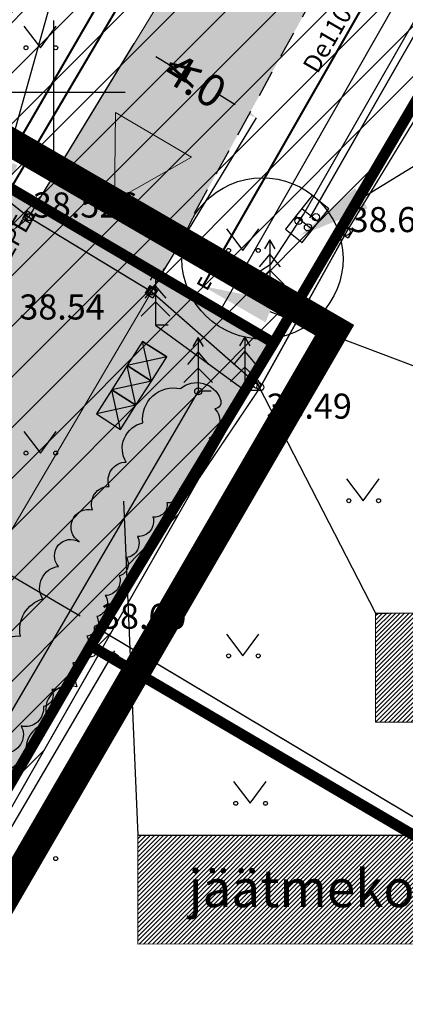
# Model space of a CAD drawing. Units: metres. Extents: x 545087 to 1089837, y 6585430 to 13171287.
# Drawn here: x 545199 to 545210, y 6585575 to 6585602 of the extents above; entities that cross this region are included whole.
import ezdxf
from ezdxf import colors
from ezdxf.entities.mleader import LeaderData, LeaderLine
from ezdxf.enums import TextEntityAlignment as Align
from ezdxf.math import Vec2, Vec3

# ---------------------------------------------------------------- set-up
doc = ezdxf.new("R2010")
doc.units = ezdxf.units.M
doc.header["$MEASUREMENT"] = 0
doc.header["$PDMODE"] = 2
doc.header["$PDSIZE"] = 0.1
for name, pattern in [('ASFBET', [2.5, 1.5, -1]), ('CENTER', [16, 10, -2, 2, -2]), ('HOONEKP', [0.02, 0.01, 0.01]), ('TOOPIIR', [7, 6, -1])]:
    doc.linetypes.add(name, pattern=pattern)
for name, color, linetype in [('AED', 31, 'Continuous'), ('DTRASS', 6, 'Continuous'), ('ELRAJATISMP', 7, 'Continuous'), ('HALJASTUS', 3, 'Continuous'), ('HOONE', 7, 'Continuous'), ('JT_HOONESTUSÕIGUS', 7, 'Continuous'), ('JT_lol.piirdeaed', 30, 'Continuous'), ('KORGUS-EH2000', 251, 'Continuous'), ('KPOHULIIN', 1, 'Continuous'), ('KTRASS', 30, 'Continuous'), ('MPKAABEL', 1, 'Continuous'), ('PUU', 3, 'Continuous'), ('SITRASS', 6, 'Continuous'), ('TEE', 6, 'Continuous'), ('VORK', 7, 'Continuous'), ('VTRASS', 5, 'Continuous')]:
    doc.layers.add(name, color=color, linetype=linetype)
for name, color, linetype, lineweight in [('Dendro_III_väärtusklass', 84, 'Continuous', 30), ('JT-DP-ala', 1, 'CENTER', 9), ('JT-kinnistu piir', 19, 'Continuous', 15), ('JT_tee', 7, 'Continuous', 0), ('JT_tehnoservituut', 6, 'Continuous', 0), ('JT_vormistus', 7, 'Continuous', 0)]:
    doc.layers.add(name, color=color, linetype=linetype, lineweight=lineweight)
doc.layers.add('JT_ELAMUMAA', color=7, linetype='Continuous', true_color=0xffffd3)
doc.layers.add('MOOTMPUNKT', color=7, linetype='Continuous', plot=False)
doc.styles.add('CENTURY-G', font='GOTHIC.TTF')
doc.styles.add('ITALIC', font='italic.shx')
doc.styles.add('romanc', font='romanc.shx', dxfattribs={"width": 0.8, "height": 0.9})
doc.styles.add('romans', font='romans.shx', dxfattribs={"width": 0.8, "height": 0.9})
doc.styles.get("Standard").update_dxf_attribs({"font": 'romanc.shx', "width": 0.8, "height": 0.9})
doc.linetypes.add('-D-', pattern='A,10,-1.5,["D",romans,S=1.4,R=0,X=-0.7,Y=-0.7],-1.5,10,-3', length=26)
doc.linetypes.add('-K-', pattern='A,10,-1.5,["K",romans,S=1.4,R=0,X=-0.7,Y=-0.7],-1.5,10,-3', length=26)
doc.linetypes.add('-S-', pattern='A,10,-1.5,["S",romans,S=1.4,R=0,X=-0.7,Y=-0.7],-1.5,10,-3', length=26)
doc.linetypes.add('-V-', pattern='A,10,-1.5,["V",romans,S=1.4,R=0,X=-0.7,Y=-0.7],-1.5,10,-3', length=26)
doc.linetypes.add('EP_OHL', pattern='A,10,[138,mkm.shx,S=1,R=0,X=0,Y=0],1,[138,mkm.shx,S=1,R=0,X=0,Y=0],4,[138,mkm.shx,S=1,R=180,X=0,Y=0],1,[138,mkm.shx,S=1,R=180,X=0,Y=0],15', length=31)
doc.linetypes.add('FENCELINE2', pattern='A,6.35,-2.54,[132,ltypeshp.shx,S=2.54,R=0,X=-2.54,Y=0],-2.54,25.4', length=36.83)
doc.linetypes.add('KAITSETORU', pattern='A,0,[153,mkm.shx,S=0.075,R=0,X=0,Y=0],-0.15,[153,mkm.shx,S=0.075,R=0,X=0,Y=0],-0.15,[153,mkm.shx,S=0.075,R=0,X=0,Y=0],-0.15,[153,mkm.shx,S=0.075,R=0,X=0,Y=0],-0.15,[153,mkm.shx,S=0.075,R=0,X=0,Y=0],-0.15,[153,mkm.shx,S=0.075,R=0,X=0,Y=0],-0.15,[152,mkm.shx,S=0.075,R=0,X=0,Y=0],-1.2', length=2.1)
doc.linetypes.add('LA_AED', pattern='A,2.5,[136,mkm.shx,S=0.8,R=0,X=0,Y=0],2.5', length=5)
doc.linetypes.add('MP_KBL', pattern='A,8,-2,[138,mkm.shx,S=1,R=0,X=0,Y=0],6,[138,mkm.shx,S=1,R=180,X=0,Y=0],-2', length=18)
doc.linetypes.add('PUURIVI', pattern='A,0,[133,mkm.shx,S=0.8,R=0,X=0,Y=0],-5.6', length=5.6)
doc.dimstyles.get("Standard").update_dxf_attribs({"dimtxt": 0.18, "dimasz": 0.7, "dimexe": 0, "dimexo": 0, "dimgap": 0, "dimtad": 0, "dimzin": 0, "dimdsep": 46, "dimtxsty": 'Standard', "dimcen": 0, "dimadec": 0, "dimazin": 0, "dimtfac": 1, "dimtofl": 0, "dimtmove": 0, "dimatfit": 2, "dimfxl": 1, "dimtolj": 1, "dimtzin": 0, "dimarcsym": 0})

# ---------------------------------------------------------------- blocks, each defined once
blk = doc.blocks.new('VARPOS')
at = {"color": 0, "linetype": 'Continuous'}
for p, q in [((-0.25, 0.25), (-0.25, -0.25)), ((-0.25, 0.25), (0.25, 0.25)), ((0.25, 0.25), (0.25, -0.25)), ((-0.25, -0.25), (0.25, -0.25))]:
    blk.add_line(p, q, dxfattribs=at)
blk = doc.blocks.new('ELKAPP')
at = {"color": 0, "linetype": 'Continuous'}
for p, q in [((1.195, 0.597), (-1.195, 0.597)), ((-1.195, 0.597), (-1.195, -0.597)), ((-0.271, 0.597), (-0.271, -0.597)), ((0.271, 0.597), (0.271, -0.597)), ((1.195, -0.597), (1.195, 0.597)), ((-1.195, -0.597), (1.195, -0.597))]:
    blk.add_line(p, q, dxfattribs=at)
blk = doc.blocks.new('KUUSK1')
at = {"color": 0, "linetype": 'Continuous'}
for p, q in [((0, 3), (-0.3, 2.5)), ((0.3, 2.5), (0, 3)), ((0, 3), (0, 0)), ((0, 2.2), (-0.6, 1.5)), ((0.6, 1.5), (0, 2.2)), ((0, 1.3), (-0.8, 0.5)), ((0.8, 0.5), (0, 1.3)), ((0.72, 0), (0, 0))]:
    blk.add_line(p, q, dxfattribs=at)
blk = doc.blocks.new('RING02')
at = {"color": 0, "linetype": 'Continuous', "lineweight": -3}
blk.add_circle((0, 0), 0.2, dxfattribs=at)
blk = doc.blocks.new('MURU')
at = {"color": 0, "linetype": 'Continuous'}
for p, q in [((-0.927, 1.213), (0, 0)), ((0, 0), (0.891, 1.213))]:
    blk.add_line(p, q, dxfattribs=at)
for centre in [(-0.802, 0), (0.856, 0)]:
    blk.add_ellipse(centre, major_axis=(0.0778, 0.0778), ratio=1, start_param=5.497787, end_param=11.780972, dxfattribs=at)
blk = doc.blocks.new('VKORIS')
at = {"color": 0, "linetype": 'Continuous'}
for p, q in [((0, 4), (0, -4)), ((-4, 0), (4, 0))]:
    blk.add_line(p, q, dxfattribs=at)
blk = doc.blocks.new('PIMIK')
at = {"color": 0, "linetype": 'Continuous'}
blk.add_lwpolyline([(1, -0.75, 0.28, 0.28, 0), (0, -0.75, 0.28, 0.28, 0), (0, 0.75, 0.28, 0.28, 0), (1, 0.75, 0, 0, 0)], format="xyseb", dxfattribs=at)
blk = doc.blocks.new('*D258')
at = {"layer": 'Defpoints', "color": 0, "ltscale": 0.5, "transparency": 16777216}
for p in [(545193.499, 6585591.41), (545192.72, 6585590.083), (545202.125, 6585586.344)]:
    blk.add_point(p, dxfattribs=at)
at = {"layer": 'JT_vormistus', "color": 0, "lineweight": -2, "ltscale": 0.5, "transparency": 16777216}
for p, q in [((545193.499, 6585591.41), (545192.72, 6585590.083)), ((545193.324, 6585589.729), (545196.422, 6585587.909)), ((545200.742, 6585585.372), (545198.226, 6585586.85)), ((545202.125, 6585586.344), (545201.346, 6585585.017))]:
    blk.add_line(p, q, dxfattribs=at)
at = {"layer": 'JT_vormistus', "color": 0, "ltscale": 0.5, "transparency": 16777216}
for points in [[(545193.383, 6585589.829), (545193.265, 6585589.628), (545192.72, 6585590.083)], [(545200.801, 6585585.472), (545200.683, 6585585.271), (545201.346, 6585585.017)]]:
    blk.add_solid(points, dxfattribs=at)
at = {"layer": 'JT_vormistus', "color": 0, "ltscale": 0.5, "transparency": 16777216, "insert": (545197.324, 6585587.379), "char_height": 0.9, "attachment_point": 5, "rotation": 329.5729}
blk.add_mtext('\\A1;10.0', dxfattribs=at)
blk = doc.blocks.new('*D266')
at = {"layer": 'Defpoints', "color": 0, "ltscale": 0.5, "transparency": 16777216}
for p in [(545202.257, 6585601.361), (545199.532, 6585596.887), (545202.949, 6585594.806)]:
    blk.add_point(p, dxfattribs=at)
at = {"layer": 'JT_vormistus', "color": 0, "lineweight": -2, "ltscale": 0.5, "transparency": 16777216}
for p, q in [((545199.532, 6585596.887), (545202.257, 6585601.361)), ((545202.855, 6585600.997), (545203.306, 6585600.722)), ((545205.076, 6585599.645), (545204.624, 6585599.92)), ((545202.949, 6585594.806), (545205.673, 6585599.281))]:
    blk.add_line(p, q, dxfattribs=at)
at = {"layer": 'JT_vormistus', "color": 0, "ltscale": 0.5, "transparency": 16777216}
for points in [[(545202.916, 6585601.097), (545202.794, 6585600.898), (545202.257, 6585601.361)], [(545205.136, 6585599.745), (545205.015, 6585599.545), (545205.673, 6585599.281)]]:
    blk.add_solid(points, dxfattribs=at)
at = {"layer": 'JT_vormistus', "color": 0, "ltscale": 0.5, "transparency": 16777216, "insert": (545203.965, 6585600.321), "char_height": 0.9, "attachment_point": 5, "rotation": 328.6611}
blk.add_mtext('\\A1;4.0', dxfattribs=at)
blk = doc.blocks.new('prügikonteiner')
at = {"ltscale": 0.5, "flags": 128}
for points in [[(554305.482, 6576168.225), (554306.282, 6576168.225), (554306.282, 6576169.025), (554305.482, 6576169.025), (554305.482, 6576168.225)], [(554305.482, 6576168.225), (554306.282, 6576169.025), (554306.282, 6576168.225), (554305.482, 6576169.025)]]:
    blk.add_lwpolyline(points, dxfattribs=at)
blk = doc.blocks.new('*D289')
at = {"layer": 'Defpoints', "color": 0, "transparency": 16777216}
for p in [(545209.538, 6585602.451), (545182.876, 6585595.42), (545190.309, 6585586.474)]:
    blk.add_point(p, dxfattribs=at)
at = {"layer": 'JT_HOONESTUSÕIGUS', "color": 0, "lineweight": -2, "transparency": 16777216}
for p, q in [((545209.538, 6585602.451), (545202.105, 6585611.397)), ((545201.567, 6585610.949), (545196.019, 6585606.34)), ((545183.415, 6585595.867), (545193.804, 6585604.5)), ((545190.309, 6585586.474), (545182.876, 6585595.42))]:
    blk.add_line(p, q, dxfattribs=at)
at = {"layer": 'JT_HOONESTUSÕIGUS', "color": 0, "transparency": 16777216}
for points in [[(545201.492, 6585611.039), (545201.641, 6585610.86), (545202.105, 6585611.397)], [(545183.34, 6585595.957), (545183.489, 6585595.778), (545182.876, 6585595.42)]]:
    blk.add_solid(points, dxfattribs=at)
at = {"layer": 'JT_HOONESTUSÕIGUS', "color": 0, "transparency": 16777216, "insert": (545194.912, 6585605.42), "char_height": 0.9, "attachment_point": 5, "rotation": 39.7226}
blk.add_mtext('\\A1;25.00', dxfattribs=at)

msp = doc.modelspace()

# ---------------------------------------------------------------- hatches: boundary and pattern name
at = {"layer": 'HOONE', "linetype": 'TOOPIIR', "ltscale": 0.5}
h = msp.add_hatch(color=9, dxfattribs=at)
h.dxf.hatch_style = 1
h.paths.add_polyline_path([(545202.975, 6585594.865), (545199.532, 6585596.887), (545209.538, 6585613.319), (545212.314, 6585611.833)])
at = {"layer": 'JT_ELAMUMAA', "linetype": 'TOOPIIR', "ltscale": 0.5}
h = msp.add_hatch(color=256, dxfattribs=at)
h.dxf.hatch_style = 1
h.paths.add_polyline_path([(545140.13, 6585570.54), (545165.73, 6585616.74), (545206.15, 6585593), (545180.18, 6585548.84)])
at = {"layer": 'JT_ELAMUMAA', "ltscale": 0.5, "true_color": 0xcecce6}
h = msp.add_hatch(dxfattribs=at)
h.set_pattern_fill('ANSI31', color=254, scale=0.7)
h.set_pattern_definition([(45, (-155.14117, 96.38972), (-0.0618718433538, 0.0618718433538), [])])
h.paths.add_polyline_path([(545234.663, 6585582.418), (545208.997, 6585582.418), (545208.997, 6585585.459), (545234.663, 6585585.459)])
h = msp.add_hatch(dxfattribs=at)
h.set_pattern_fill('ANSI31', color=254, scale=0.7)
h.set_pattern_definition([(45, (0, 0), (-0.0618718433538, 0.0618718433538), [])])
h.paths.add_polyline_path([(545231.674, 6585576.237), (545202.353, 6585576.227), (545202.353, 6585579.268), (545231.674, 6585579.277)])
at = {"layer": 'JT_tehnoservituut'}
h = msp.add_hatch(dxfattribs=at)
h.set_pattern_fill('ANSI31', color=6, scale=8)
h.set_pattern_definition([(45, (0, 0), (-0.70710678119, 0.70710678119), [])])
edge = h.paths.add_edge_path()
edge.add_arc((545197.438, 6585596.28), 1.898, 128.0109, 214.2287)
edge.add_line((545195.868, 6585595.212), (545172.042, 6585553.249))
edge.add_line((545172.042, 6585553.249), (545180.977, 6585548.731))
edge.add_line((545180.977, 6585548.731), (545215.869, 6585609.931))
edge.add_line((545215.869, 6585609.931), (545206.286, 6585615.136))
edge.add_line((545206.286, 6585615.136), (545196.269, 6585597.775))
at = {"layer": 'JT_vormistus', "ltscale": 15, "true_color": 0x58ba48}
msp.add_hatch(color=85, dxfattribs=at).paths.add_polyline_path([(545201.73, 6585599.434), (545201.708, 6585596.969), (545203.853, 6585598.183)])

# ---------------------------------------------------------------- linework, layer by layer
at = {"layer": 'Dendro_III_väärtusklass', "ltscale": 0.5, "flags": 128}
for points in [[(545191.92, 6585573.929, -0.520567), (545192.626, 6585575.104, -0.520567), (545193.253, 6585576.122, -0.520567), (545193.645, 6585576.749, -0.520567), (545194.115, 6585577.415, -0.520567), (545194.586, 6585578.316, -0.66418), (545195.169, 6585579.148, -0.708503), (545195.788, 6585579.837, -0.84975), (545196.247, 6585580.455, -0.444683), (545196.751, 6585581.362, -0.605945), (545197.258, 6585582.296, -0.619083), (545197.862, 6585583.202, -0.597379), (545198.514, 6585584.029, -0.615431), (545199.079, 6585584.817, -0.395674), (545199.702, 6585585.858, -0.549426), (545200.139, 6585586.763, -0.849859), (545200.718, 6585587.453, -0.846264), (545201.092, 6585588.343, -0.520567), (545201.555, 6585588.998, -0.520567), (545202.033, 6585589.674, -0.520567), (545202.497, 6585590.77, -0.520567), (545203.546, 6585591.726, -0.520567), (545204.659, 6585591.437)], [(545204.659, 6585591.437, -0.520567), (545204.502, 6585591.163, -0.520567), (545204.345, 6585590.34, -0.520567), (545204.149, 6585589.948, -0.520567), (545203.836, 6585589.439, -0.520567), (545203.522, 6585588.93, -0.520567), (545203.169, 6585588.538, -0.520567), (545202.777, 6585588.147, -0.520567), (545202.346, 6585587.598, -0.520567), (545202.033, 6585587.011, -0.520567), (545201.837, 6585586.502, -0.520567), (545201.445, 6585585.953, -0.520567), (545201.21, 6585585.366, -0.520567), (545200.935, 6585584.818, -0.520567), (545200.543, 6585584.073, -0.520567), (545199.955, 6585583.329, -0.520567), (545199.72, 6585582.859, -0.520567), (545199.093, 6585582.311, -0.520567), (545198.74, 6585581.567, -0.520567)], [(545198.877, 6585578.541, 0.520567), (545199.571, 6585579.298, 0.520567), (545200.03, 6585580.126, 0.520567), (545200.722, 6585580.856, 0.520567), (545201.184, 6585581.712, 0.600613), (545201.464, 6585582.374, 0.600613), (545201.954, 6585583.234, 0.944451), (545201.942, 6585584.047, 0.562445), (545201.129, 6585584.262, 0.459133), (545200.651, 6585583.401, 0.713456), (545199.898, 6585582.393, 0.520567), (545199.898, 6585582.393, 0.533045), (545199.315, 6585581.324, 0.602432), (545198.757, 6585580.362, 0.283398)]]:
    msp.add_lwpolyline(points, format="xyb", dxfattribs=at)
at = {"layer": 'Dendro_III_väärtusklass'}
msp.add_ellipse((545205.836, 6585595.358), major_axis=(-2.202, -0.465), ratio=1, dxfattribs=at)
at = {"layer": 'DTRASS', "linetype": '-D-', "ltscale": 0.5, "const_width": 0.06, "flags": 128}
msp.add_lwpolyline([(545204.171, 6585594.587), (545213.635, 6585611.122)], dxfattribs=at)
at = {"layer": 'JT-DP-ala', "const_width": 0.8}
msp.add_lwpolyline([(545139.042, 6585570.032), (545165.024, 6585618.188), (545207.852, 6585593.357), (545181.074, 6585547.277)], close=True, dxfattribs=at)
at = {"layer": 'JT-kinnistu piir', "color": 17, "const_width": 0.3}
for points in [[(545165.73, 6585616.74), (545206.15, 6585593), (545218.46, 6585613.93), (545219.11, 6585615.08), (545178.14, 6585639.14), (545165.73, 6585616.74)], [(545140.13, 6585570.54), (545165.35, 6585556.85), (545180.18, 6585548.84), (545182.04, 6585552.05), (545193.56, 6585571.71), (545201.04, 6585584.55), (545206.15, 6585593), (545165.73, 6585616.74), (545164.15, 6585613.91), (545140.13, 6585570.54)], [(545218.46, 6585613.93), (545206.15, 6585593), (545201.04, 6585584.55), (545229.6, 6585567.81), (545232.7, 6585573.05), (545243.05, 6585566.97), (545258.21, 6585592.75), (545218.46, 6585613.93)], [(545193.56, 6585571.71), (545182.04, 6585552.05), (545217.6, 6585535.55), (545231.76, 6585559.63), (545226.59, 6585562.66), (545229.6, 6585567.81), (545201.04, 6585584.55), (545193.56, 6585571.71)]]:
    msp.add_lwpolyline(points, dxfattribs=at)
at = {"layer": 'JT_HOONESTUSÕIGUS', "linetype": 'TOOPIIR', "ltscale": 0.5}
for p, q in [((545199.532, 6585596.887), (545199.304, 6585596.512)), ((545202.949, 6585594.806), (545202.72, 6585594.432))]:
    msp.add_line(p, q, dxfattribs=at)
at = {"layer": 'JT_HOONESTUSÕIGUS', "linetype": 'Continuous', "lineweight": 5}
for points in [[(545234.663, 6585582.418), (545208.997, 6585582.418), (545208.997, 6585585.459), (545234.663, 6585585.459)], [(545231.674, 6585576.237), (545202.353, 6585576.227), (545202.353, 6585579.268), (545231.674, 6585579.277)]]:
    msp.add_lwpolyline(points, close=True, dxfattribs=at)
at = {"layer": 'JT_lol.piirdeaed', "linetype": 'FENCELINE2', "lineweight": 20, "ltscale": 0.09, "const_width": 0.04, "flags": 128}
for points in [[(545165.364, 6585616.873), (545185.919, 6585604.819), (545196.449, 6585598.789), (545199.304, 6585596.512)], [(545208.186, 6585596.102), (545210.286, 6585599.55)], [(545199.304, 6585596.512), (545202.736, 6585594.431)], [(545201.242, 6585585.033), (545205.777, 6585591.767), (545208.186, 6585596.102)], [(545202.736, 6585594.431), (545205.777, 6585591.767)], [(545180.161, 6585549.232), (545187.322, 6585561.927), (545193.581, 6585571.778), (545195.568, 6585575.531), (545201.242, 6585585.033)], [(545201.242, 6585585.033), (545220.849, 6585573.325)]]:
    msp.add_lwpolyline(points, dxfattribs=at)
at = {"layer": 'JT_tee', "ltscale": 0.5, "flags": 128}
msp.add_lwpolyline([(545193.225, 6585586.174), (545190.251, 6585581.116), (545188.009, 6585582.425), (545186.332, 6585579.473), (545185.636, 6585579.868), (545181.858, 6585573.219), (545182.554, 6585572.823), (545178.576, 6585565.822), (545183.938, 6585562.487), (545202.736, 6585594.431), (545199.304, 6585596.512)], dxfattribs=at)
at = {"layer": 'JT_tee', "ltscale": 0.5}
msp.add_arc((545197.819, 6585597.884), 2.022, 229.6816, 317.2662, dxfattribs=at)
at = {"layer": 'JT_tehnoservituut', "color": 6, "flags": 128}
msp.add_lwpolyline([(545196.269, 6585597.775, 0.395008), (545195.868, 6585595.212), (545172.042, 6585553.249), (545180.977, 6585548.731), (545215.869, 6585609.931), (545206.286, 6585615.136), (545196.269, 6585597.775)], format="xyb", dxfattribs=at)
msp.add_lwpolyline([(545199.304, 6585596.512), (545209.538, 6585613.318)], dxfattribs=at)
at = {"layer": 'JT_vormistus', "ltscale": 15, "flags": 128}
msp.add_lwpolyline([(545201.708, 6585596.969), (545203.853, 6585598.183), (545201.73, 6585599.434)], close=True, dxfattribs=at)
at = {"layer": 'KPOHULIIN', "linetype": 'EP_OHL', "ltscale": 0.5, "flags": 128}
msp.add_lwpolyline([(545182.996, 6585552.273), (545220.578, 6585618.191)], dxfattribs=at)
at = {"layer": 'KTRASS', "linetype": '-K-', "ltscale": 0.5, "const_width": 0.06, "flags": 128}
msp.add_lwpolyline([(545198.423, 6585597.582), (545208.016, 6585614.133)], dxfattribs=at)
at = {"layer": 'MPKAABEL', "linetype": 'MP_KBL', "ltscale": 0.5}
for points in [[(545136.56, 6585628.514), (545145.284, 6585623.851), (545156.168, 6585617.398), (545163.596, 6585613.316), (545164.857, 6585613.277), (545166.715, 6585615.608), (545168.064, 6585616.12), (545169.71, 6585615.619), (545174.746, 6585612.741), (545180.5, 6585609.385), (545190.496, 6585603.504), (545196.374, 6585600.027), (545201.435, 6585597.097), (545205.427, 6585594.785), (545206.079, 6585595.207), (545206.985, 6585596.588), (545212.267, 6585605.824), (545217.4, 6585614.151), (545217.864, 6585614.108)], [(545207.159, 6585596.489), (545212.439, 6585605.722), (545217.57, 6585614.047), (545217.864, 6585614.108)]]:
    msp.add_lwpolyline(points, dxfattribs=at)
at = {"layer": 'MPKAABEL', "linetype": 'KAITSETORU', "ltscale": 10}
msp.add_lwpolyline([(545136.56, 6585628.514), (545145.284, 6585623.851), (545156.168, 6585617.398), (545163.596, 6585613.316), (545164.857, 6585613.277), (545166.715, 6585615.608), (545168.064, 6585616.12), (545169.71, 6585615.619), (545174.746, 6585612.741), (545180.5, 6585609.385), (545190.496, 6585603.504), (545196.374, 6585600.027), (545201.435, 6585597.097), (545205.427, 6585594.785), (545206.079, 6585595.207), (545206.985, 6585596.588), (545212.267, 6585605.824), (545217.4, 6585614.151), (545217.864, 6585614.108)], dxfattribs=at)
at = {"layer": 'MPKAABEL', "linetype": 'KAITSETORU', "ltscale": 0.5}
msp.add_lwpolyline([(545207.194, 6585596.55), (545212.439, 6585605.722), (545217.505, 6585613.941), (545217.845, 6585613.909)], dxfattribs=at)
at = {"layer": 'PUU', "linetype": 'PUURIVI', "ltscale": 0.5, "flags": 128}
for points in [[(545202.847, 6585593.498), (545205.425, 6585591.614)], [(545204.043, 6585591.65), (545179.838, 6585550.227), (545164.513, 6585558.774), (545143.537, 6585569.924)], [(545201.705, 6585584.411), (545180.716, 6585548.581), (545182.855, 6585547.328)]]:
    msp.add_lwpolyline(points, dxfattribs=at)
at = {"layer": 'SITRASS', "linetype": '-S-', "ltscale": 0.5}
msp.add_line((545204.656, 6585593.898), (545214.288, 6585610.772), dxfattribs=at)
at = {"layer": 'TEE', "linetype": 'ASFBET', "ltscale": 0.5, "flags": 128}
msp.add_lwpolyline([(545202.736, 6585594.431), (545212.313, 6585611.831)], dxfattribs=at)
at = {"layer": 'VTRASS', "linetype": '-V-', "ltscale": 0.5, "const_width": 0.06, "flags": 128}
msp.add_lwpolyline([(545198.108, 6585596.073), (545198.838, 6585597.365), (545208.567, 6585613.838)], dxfattribs=at)

# ---------------------------------------------------------------- block references
at = {"rotation": 57.50520287526565}
for p in [(5794021.929, 2585199.438), (5794021.499, 2585198.763), (5794021.069, 2585198.089)]:
    msp.add_blockref('prügikonteiner', p, dxfattribs=at)
at = {"layer": 'AED', "linetype": 'LA_AED', "ltscale": 0.5, "xscale": 0.5, "yscale": 0.5, "zscale": 0.5, "rotation": 328.6610697488632}
for p in [(545199.308, 6585596.518), (545208.186, 6585596.102), (545202.736, 6585594.431)]:
    msp.add_blockref('VARPOS', p, dxfattribs=at)
at = {"layer": 'DTRASS', "ltscale": 0.2, "xscale": 0.2, "yscale": 0.2, "zscale": 0.2, "rotation": 60.0827577719403}
msp.add_blockref('PIMIK', (545204.171, 6585594.587), dxfattribs=at)
at = {"layer": 'ELRAJATISMP', "linetype": 'HOONEKP', "ltscale": 0.5, "xscale": 0.5, "yscale": 0.5, "zscale": 0.5, "rotation": 51.63770077514896}
msp.add_blockref('ELKAPP', (545207.086, 6585596.457), dxfattribs=at)
at = {"layer": 'HALJASTUS', "linetype": 'HOONEKP', "ltscale": 0.5, "xscale": 0.5, "yscale": 0.5, "zscale": 0.5}
for p in [(545199.634, 6585601.238), (545205.291, 6585595.582), (545199.634, 6585589.925), (545208.65, 6585588.598), (545205.291, 6585584.268), (545205.493, 6585580.153), (545199.634, 6585578.611)]:
    msp.add_blockref('MURU', p, dxfattribs=at)
at = {"layer": 'KORGUS-EH2000', "ltscale": 0.5, "xscale": 0.5, "yscale": 0.5, "zscale": 0.5}
for p in [(545199.34, 6585596.509), (545208.186, 6585596.102), (545202.745, 6585594.452), (545205.777, 6585591.767), (545201.242, 6585585.033)]:
    msp.add_blockref('RING02', p, dxfattribs=at)
at = {"layer": 'MOOTMPUNKT', "ltscale": 0.5, "xscale": 0.5, "yscale": 0.5, "zscale": 0.5}
for p in [(545199.304, 6585596.512), (545199.34, 6585596.509), (545207.33, 6585596.508), (545206.842, 6585596.405), (545207.106, 6585596.225), (545208.186, 6585596.102), (545202.736, 6585594.431), (545202.745, 6585594.452), (545206.04, 6585594.377), (545205.684, 6585591.827), (545204.043, 6585591.65), (545205.777, 6585591.767), (545201.242, 6585585.033)]:
    msp.add_blockref('RING02', p, dxfattribs=at)
at = {"layer": 'PUU', "linetype": 'HOONEKP', "ltscale": 0.5, "xscale": 0.5, "yscale": 0.5, "zscale": 0.5}
for p in [(545206.04, 6585594.377), (545202.847, 6585593.498), (545204.043, 6585591.65), (545205.346, 6585591.671)]:
    msp.add_blockref('KUUSK1', p, dxfattribs=at)
at = {"layer": 'VORK', "xscale": 0.5, "yscale": 0.5, "zscale": 0.5}
msp.add_blockref('VKORIS', (545200, 6585600), dxfattribs=at)

# ---------------------------------------------------------------- texts
at = {"layer": 'DTRASS', "ltscale": 0.2, "style": 'romanc'}
msp.add_text('De110PP', height=0.5, rotation=60, dxfattribs=at).set_placement((545207.865, 6585601.844), align=Align.MIDDLE_CENTER)
at = {"layer": 'JT_HOONESTUSÕIGUS', "color": 18, "true_color": 0x000000, "style": 'CENTURY-G'}
msp.add_text('jäätmekonteinerid (orienteeruv asukoht)', height=1.0477, dxfattribs=at).set_placement((545217.36, 6585577.779), align=Align.MIDDLE_CENTER)
at = {"layer": 'KORGUS-EH2000', "style": 'ITALIC'}
for s, p in [('38.526', (545199.425, 6585596.5)), ('38.62', (545208.271, 6585596.093)), ('38.54', (545199.046, 6585593.654)), ('38.49', (545205.947, 6585590.887)), ('38.60', (545201.327, 6585585.024))]:
    msp.add_text(s, height=0.7, dxfattribs=at).set_placement(p)
at = {"layer": 'TEE', "linetype": 'ASFBET', "ltscale": 0.5, "width": 0.8}
msp.add_text('A', height=0.9, rotation=61.1722, dxfattribs=at).set_placement((545203.877, 6585600.096))
at = {"layer": 'VTRASS', "ltscale": 0.75, "style": 'romanc'}
msp.add_text('De32PE', height=0.5, rotation=60, dxfattribs=at).set_placement((545198.58, 6585595.442), align=Align.MIDDLE_CENTER)

# ---------------------------------------------------------------- dimensions: what is measured, and where the dimension line sits
at = {"layer": 'JT_HOONESTUSÕIGUS', "color": 159, "true_color": 0x22346e}
dim = msp.add_linear_dim(base=(545182.876, 6585595.42), p1=(545209.538, 6585602.451), p2=(545190.309, 6585586.474), angle=219.7226, dimstyle='Standard', dxfattribs=at)
dim.commit()
dim.dimension.update_dxf_attribs({"geometry": '*D289', "text_midpoint": (545194.912, 6585605.42), "dimtype": 161})
at = {"layer": 'JT_vormistus', "ltscale": 0.5}
dim = msp.add_aligned_dim(p1=(545202.949, 6585594.806), p2=(545199.532, 6585596.887), distance=-5.239, dimstyle='Standard', override={"dimdec": 1}, dxfattribs=at)
dim.commit()
dim.dimension.update_dxf_attribs({"geometry": '*D266', "text_midpoint": (545203.965, 6585600.321)})
dim = msp.add_linear_dim(base=(545192.72, 6585590.083), p1=(545202.125, 6585586.344), p2=(545193.499, 6585591.41), angle=149.5729, dimstyle='Standard', override={"dimdec": 1}, dxfattribs=at)
dim.commit()
dim.dimension.update_dxf_attribs({"geometry": '*D258', "text_midpoint": (545197.324, 6585587.379), "dimtype": 161})

# ---------------------------------------------------------------- leaders
at = {"layer": 'JT_HOONESTUSÕIGUS'}
ml = msp.add_multileader_mtext('Standard', dxfattribs=at)
ml.set_content('', color=256)
ml.set_leader_properties()
ml.build(insert=Vec2(0, 0))
ml.multileader.update_dxf_attribs({"text_right_attachment_type": 6, "dogleg_length": 0.36, "arrow_head_size": 2})
ctx = ml.context
ctx.base_point, ctx.char_height, ctx.arrow_head_size, ctx.landing_gap_size, ctx.plane_origin = Vec3(545200.942, 6585630.885), 2, 2, 0.09, Vec3(545147.513, 6585607.729)
ctx.right_attachment = 6
notes = []
notes.append((ctx, [(0, (1, 1, 0), (545200.582, 6585630.885), (1, 0), 0.36, [(0, [(545197.725, 6585596.353)], 0, [])])]))
ctx.mtext.insert, ctx.mtext.flow_direction = Vec3(545201.032, 6585631.885), 5
ml = msp.add_multileader_mtext('Standard', dxfattribs=at)
ml.set_content('', color=256)
ml.set_leader_properties()
ml.build(insert=Vec2(0, 0))
ml.multileader.update_dxf_attribs({"text_right_attachment_type": 6, "dogleg_length": 0.36, "arrow_head_size": 2})
ctx = ml.context
ctx.base_point, ctx.char_height, ctx.arrow_head_size, ctx.landing_gap_size, ctx.plane_origin = Vec3(545206.185, 6585623.549), 2, 2, 0.09, Vec3(545147.929, 6585607.507)
ctx.right_attachment = 6
notes.append((ctx, [(0, (1, 1, 0), (545205.825, 6585623.549), (1, 0), 0.36, [(0, [(545198.14, 6585596.131)], 0, [])])]))
ctx.mtext.insert, ctx.mtext.flow_direction = Vec3(545206.275, 6585624.549), 5
ml = msp.add_multileader_mtext('Standard', dxfattribs=at)
ml.set_content('', color=256)
ml.set_leader_properties()
ml.build(insert=Vec2(0, 0))
ml.multileader.update_dxf_attribs({"text_right_attachment_type": 6, "dogleg_length": 0.36, "arrow_head_size": 2})
ctx = ml.context
ctx.base_point, ctx.char_height, ctx.arrow_head_size, ctx.landing_gap_size, ctx.plane_origin = Vec3(545213.35, 6585599.722), 2, 2, 0.09, Vec3(545156.93, 6585608.076)
ctx.right_attachment = 6
notes.append((ctx, [(0, (1, 1, 0), (545212.99, 6585599.722), (1, 0), 0.36, [(0, [(545206.891, 6585595.997)], 0, [])])]))
ctx.mtext.insert, ctx.mtext.flow_direction = Vec3(545213.44, 6585600.722), 5
ml = msp.add_multileader_mtext('Standard', dxfattribs=at)
ml.set_content('', color=256)
ml.set_leader_properties()
ml.build(insert=Vec2(0, 0))
ml.multileader.update_dxf_attribs({"text_right_attachment_type": 6, "dogleg_length": 0.36, "arrow_head_size": 2})
ctx = ml.context
ctx.base_point, ctx.char_height, ctx.arrow_head_size, ctx.landing_gap_size, ctx.plane_origin = Vec3(545213.034, 6585591.366), 2, 2, 0.09, Vec3(545162.64, 6585598.48)
ctx.right_attachment = 6
notes.append((ctx, [(0, (1, 1, 0), (545212.674, 6585591.366), (1, 0), 0.36, [(0, [(545204.171, 6585594.587)], 0, [])])]))
ctx.mtext.insert, ctx.mtext.flow_direction = Vec3(545213.124, 6585592.366), 5
ml = msp.add_multileader_mtext('Standard', dxfattribs=at)
ml.set_content('', color=256)
ml.set_leader_properties()
ml.build(insert=Vec2(0, 0))
ml.multileader.update_dxf_attribs({"text_right_attachment_type": 6, "dogleg_length": 0.36, "arrow_head_size": 2})
ctx = ml.context
ctx.base_point, ctx.char_height, ctx.arrow_head_size, ctx.landing_gap_size, ctx.plane_origin = Vec3(545209.357, 6585585.459), 2, 2, 0.09, Vec3(545160.912, 6585606.133)
ctx.right_attachment = 6
notes.append((ctx, [(0, (1, 1, 0), (545208.997, 6585585.459), (1, 0), 0.36, [(0, [(545204.647, 6585593.883)], 0, [])])]))
ctx.mtext.insert, ctx.mtext.flow_direction = Vec3(545209.447, 6585586.459), 5
ml = msp.add_multileader_mtext('Standard', dxfattribs=at)
ml.set_content('', color=256)
ml.set_leader_properties()
ml.build(insert=Vec2(0, 0))
ml.multileader.update_dxf_attribs({"text_right_attachment_type": 6, "dogleg_length": 0.36, "arrow_head_size": 2})
ctx = ml.context
ctx.base_point, ctx.char_height, ctx.arrow_head_size, ctx.landing_gap_size, ctx.plane_origin = Vec3(545231.498, 6585579.268), 2, 2, 0.09, Vec3(545172.278, 6585639.176)
ctx.right_attachment = 6
notes.append((ctx, [(0, (1, 1, 0), (545202.353, 6585579.268), (1, 0), 29.145, [(0, [(545201.874, 6585590.587)], 0, [])])]))
ctx.mtext.insert, ctx.mtext.flow_direction = Vec3(545231.588, 6585580.268), 5
for ctx, leaders in notes:
    for number, flags, end, landing, length, lines in leaders:
        leader = LeaderData()
        leader.index, (leader.has_last_leader_line, leader.has_dogleg_vector, leader.attachment_direction) = number, flags
        leader.last_leader_point, leader.dogleg_vector, leader.dogleg_length = Vec3(end), Vec3(landing), length
        for number, points, colour, breaks in lines:
            line = LeaderLine()
            line.index, line.vertices, line.color, line.breaks = number, Vec3.list(points), colors.encode_raw_color(colour), breaks
            leader.lines.append(line)
        ctx.leaders.append(leader)

doc.saveas('drawing.dxf')
